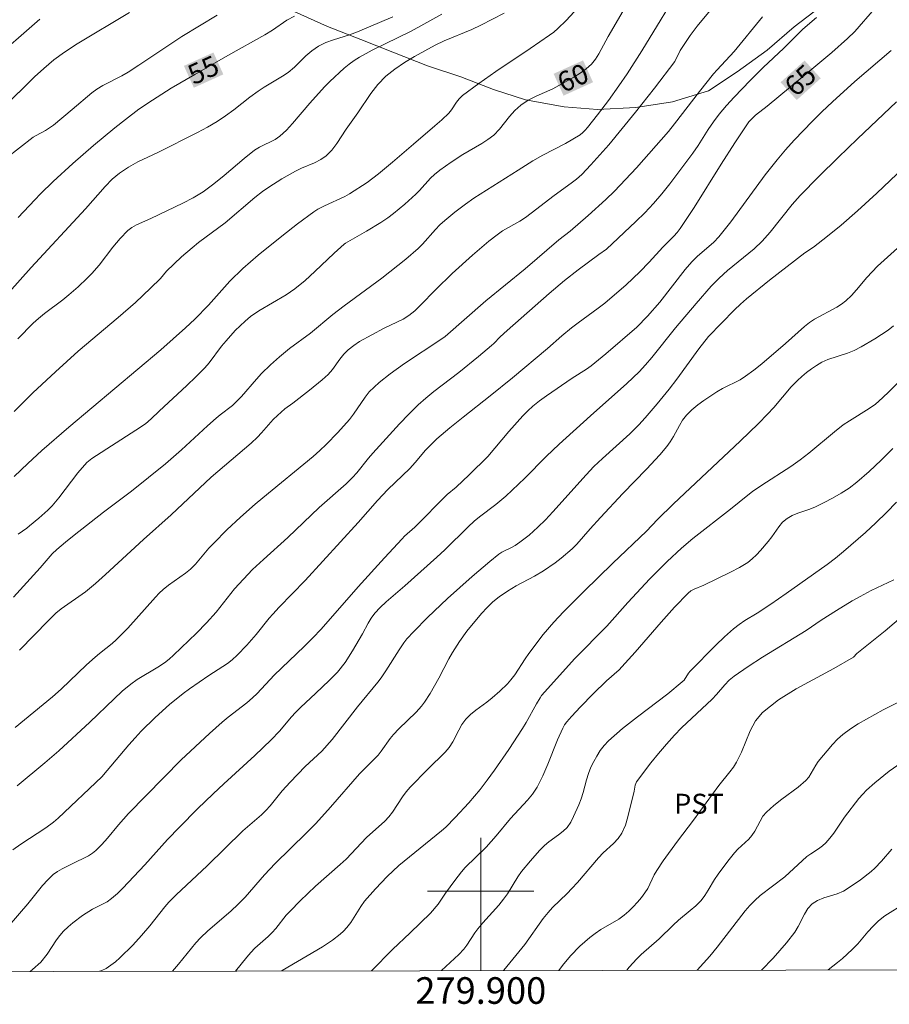
# Model space of a CAD drawing. Units: metres. Extents: x 279755 to 280270, y 1661589 to 1662153.
# Drawn here: x 279865 to 279931, y 1661591 to 1661666 of the extents above; entities that cross this region are included whole.
import ezdxf
from ezdxf.enums import TextEntityAlignment as Align

# ---------------------------------------------------------------- set-up
doc = ezdxf.new("R2010")
doc.units = ezdxf.units.M
doc.header["$MEASUREMENT"] = 0
for name, color, linetype, lineweight, true_color in [('Curvas_Intermediarias', 7, 'Continuous', 9, 0x783c14), ('Curvas_Mestras', 7, 'Continuous', 20, 0x783c14), ('Topon_Cultura', 7, 'Continuous', 9, 0x00ff33), ('Topon_Curvas_Mestras', 7, 'Continuous', 9, 0x783c14), ('Vegetacao', 7, 'Orla8', 9, 0x00ff33)]:
    doc.layers.add(name, color=color, linetype=linetype, lineweight=lineweight, true_color=true_color)
doc.layers.add('Malha_Coordenadas', color=7, linetype='Continuous', lineweight=15)
doc.layers.add('Topon_Curvas_Mestras_Masc', color=255, linetype='Continuous', lineweight=9)
doc.styles.add('Arial', font='arial.ttf', dxfattribs={"height": 1.5})
doc.styles.get("Standard").update_dxf_attribs({"font": 'arial.ttf'})
doc.linetypes.add('Orla8', pattern='A,6,-0.5,["V",Standard,S=1,R=0,X=-0.5,Y=-1],-0.5,6,-0.5,["V",Standard,S=1,R=0,X=-0.5,Y=-1],-0.5', length=14)

msp = doc.modelspace()

# ---------------------------------------------------------------- linework, layer by layer
at = {"layer": 'Curvas_Intermediarias', "flags": 128}
for points, elevation in [([(279864.857, 1661622.094), (279866.857, 1661624.305), (279867.778, 1661625.355), (279868.118, 1661625.676), (279868.768, 1661626.236), (279869.428, 1661626.766), (279871.639, 1661628.477), (279873.74, 1661630.067), (279876.291, 1661632.108), (279877.492, 1661633.159), (279879.442, 1661634.969), (279880.103, 1661635.559), (279880.403, 1661635.81), (279881.323, 1661636.51), (279881.603, 1661636.77), (279882.003, 1661637.18), (279883.124, 1661638.491), (279883.514, 1661638.911), (279884.184, 1661639.551), (279884.874, 1661640.171), (279885.615, 1661640.782), (279887.195, 1661641.952), (279888.876, 1661643.343), (279889.716, 1661643.983), (279892.568, 1661646.074), (279894.368, 1661647.494), (279895.279, 1661648.294), (279895.619, 1661648.635), (279896.589, 1661649.745), (279896.929, 1661650.085), (279897.299, 1661650.415), (279898.06, 1661651.046), (279898.84, 1661651.646), (279899.48, 1661652.086), (279902.802, 1661654.207), (279903.912, 1661654.887), (279904.672, 1661655.317), (279906.373, 1661656.208), (279906.923, 1661656.518), (279907.463, 1661656.858), (279907.663, 1661657.018), (279907.854, 1661657.198), (279908.024, 1661657.398), (279908.774, 1661658.348), (279909.594, 1661659.429), (279910.385, 1661660.539), (279911.005, 1661661.45), (279912.115, 1661663.17), (279915.307, 1661668.402)], 61), ([(279917.507, 1661666.492), (279916.267, 1661665.031), (279915.737, 1661664.311), (279914.996, 1661663.18), (279914.586, 1661662.37), (279913.076, 1661660.349), (279911.645, 1661658.549), (279909.624, 1661656.108), (279908.964, 1661655.347), (279908.284, 1661654.597), (279907.593, 1661653.877), (279907.203, 1661653.527), (279906.793, 1661653.206), (279905.513, 1661652.296), (279903.792, 1661650.956), (279903.352, 1661650.635), (279902.942, 1661650.365), (279901.641, 1661649.625), (279901.231, 1661649.345), (279900.601, 1661648.845), (279899.37, 1661647.804), (279897.85, 1661646.434), (279896.629, 1661645.233), (279895.449, 1661644.013), (279895.039, 1661643.623), (279894.598, 1661643.272), (279894.168, 1661643.002), (279893.698, 1661642.762), (279892.738, 1661642.322), (279890.887, 1661641.302), (279890.447, 1661641.012), (279890.037, 1661640.691), (279889.706, 1661640.351), (279889.406, 1661639.981), (279888.836, 1661639.201), (279888.516, 1661638.841), (279888.066, 1661638.431), (279887.115, 1661637.66), (279885.865, 1661636.68), (279885.265, 1661636.24), (279884.704, 1661635.76), (279884.394, 1661635.449), (279883.514, 1661634.439), (279883.204, 1661634.119), (279882.734, 1661633.679), (279879.722, 1661631.108), (279876.711, 1661628.287), (279874.63, 1661626.416), (279871.779, 1661623.785), (279871.029, 1661623.115), (279870.269, 1661622.504), (279868.448, 1661621.214), (279868.038, 1661620.884), (279867.478, 1661620.343), (279865.297, 1661618.113)], 62), ([(279866.847, 1661665.551), (279863.016, 1661662.24)], 52), ([(279873.58, 1661666.051), (279869.648, 1661663.691), (279868.688, 1661663.07), (279867.898, 1661662.48), (279867.137, 1661661.84), (279866.437, 1661661.21), (279864.066, 1661658.859)], 53), ([(279864.276, 1661655.077), (279866.347, 1661656.668), (279866.567, 1661656.808), (279867.268, 1661657.178), (279867.488, 1661657.318), (279867.858, 1661657.588), (279869.278, 1661658.749), (279870.739, 1661660.009), (279871.119, 1661660.289), (279871.579, 1661660.569), (279873.01, 1661661.29), (279873.47, 1661661.56), (279874.29, 1661662.08), (279877.512, 1661664.241), (279880.173, 1661665.861)], 54), ([(279864.536, 1661645.023), (279866.177, 1661646.874), (279870.279, 1661651.276), (279871.759, 1661652.966), (279872.28, 1661653.507), (279872.84, 1661653.977), (279873.51, 1661654.427), (279874.22, 1661654.817), (279875.701, 1661655.527), (279878.702, 1661657.028), (279879.442, 1661657.428), (279880.173, 1661657.848), (279880.803, 1661658.278), (279881.423, 1661658.739), (279882.634, 1661659.689), (279883.254, 1661660.139), (279883.704, 1661660.429), (279885.085, 1661661.25), (279885.525, 1661661.55), (279885.985, 1661661.94), (279886.855, 1661662.78), (279887.305, 1661663.17), (279887.786, 1661663.51), (279888.336, 1661663.781), (279888.926, 1661664.001), (279890.137, 1661664.381), (279890.727, 1661664.591), (279893.378, 1661665.711)], 56), ([(279901.761, 1661665.991), (279900, 1661665.101), (279899.32, 1661664.781), (279897.239, 1661663.911), (279896.569, 1661663.581), (279895.018, 1661662.74), (279894.258, 1661662.29), (279893.528, 1661661.8), (279892.868, 1661661.25), (279892.267, 1661660.629), (279891.737, 1661659.949), (279890.757, 1661658.499), (279889.886, 1661657.268), (279889.186, 1661656.208), (279888.806, 1661655.707), (279888.376, 1661655.277), (279887.966, 1661654.987), (279887.506, 1661654.757), (279886.525, 1661654.357), (279886.055, 1661654.127), (279885.045, 1661653.547), (279884.054, 1661652.926), (279883.584, 1661652.586), (279883.004, 1661652.136), (279880.773, 1661650.245), (279878.782, 1661648.755), (279878.292, 1661648.365), (279877.502, 1661647.674), (279876.361, 1661646.594), (279875.901, 1661646.044), (279875.171, 1661645.313), (279874.04, 1661644.243), (279872.73, 1661643.112), (279869.729, 1661640.591), (279868.008, 1661639.031), (279866.317, 1661637.45), (279865.487, 1661636.64), (279864.907, 1661636.04)], 58), ([(279907.033, 1661666.092), (279906.423, 1661665.451), (279905.793, 1661664.841), (279905.483, 1661664.581), (279905.162, 1661664.341), (279903.712, 1661663.34), (279901.131, 1661661.61), (279899.86, 1661660.719), (279898.62, 1661659.799), (279898.38, 1661659.569), (279898.18, 1661659.299), (279897.81, 1661658.729), (279897.59, 1661658.479), (279897.079, 1661657.988), (279896.549, 1661657.518), (279894.928, 1661656.148), (279893.368, 1661654.787), (279892.307, 1661653.907), (279891.467, 1661653.276), (279890.137, 1661652.426), (279889.766, 1661652.226), (279888.236, 1661651.526), (279887.746, 1661651.256), (279887.435, 1661651.056), (279886.225, 1661650.155), (279885.035, 1661649.235), (279883.264, 1661647.794), (279882.113, 1661646.804), (279881.133, 1661645.854), (279879.512, 1661644.043), (279878.492, 1661643.002), (279877.792, 1661642.332), (279876.871, 1661641.502), (279875.931, 1661640.691), (279869.008, 1661634.869), (279866.987, 1661633.118), (279865.937, 1661632.148), (279864.917, 1661631.158)], 59), ([(279864.987, 1661612.29), (279867.798, 1661614.591), (279868.448, 1661615.181), (279870.359, 1661617.002), (279871.009, 1661617.592), (279871.319, 1661617.852), (279872.28, 1661618.603), (279872.58, 1661618.873), (279873.45, 1661619.773), (279875.531, 1661622.104), (279875.821, 1661622.394), (279876.121, 1661622.674), (279876.521, 1661622.994), (279877.782, 1661623.885), (279878.172, 1661624.205), (279878.542, 1661624.575), (279879.552, 1661625.766), (279879.913, 1661626.146), (279880.903, 1661627.146), (279881.923, 1661628.107), (279883.024, 1661629.077), (279883.604, 1661629.567), (279887.405, 1661632.678), (279887.896, 1661633.108), (279888.366, 1661633.559), (279889.256, 1661634.479), (279890.117, 1661635.449), (279890.427, 1661635.85), (279891.297, 1661637.13), (279891.617, 1661637.52), (279891.987, 1661637.89), (279892.367, 1661638.231), (279893.188, 1661638.881), (279894.268, 1661639.661), (279896.989, 1661641.462), (279897.329, 1661641.702), (279900.391, 1661644.373), (279903.332, 1661646.774), (279905.873, 1661648.965), (279906.733, 1661649.615), (279908.084, 1661650.785), (279909.414, 1661651.986), (279910.044, 1661652.606), (279910.885, 1661653.487), (279911.705, 1661654.377), (279914.116, 1661657.108), (279914.576, 1661657.678), (279916.437, 1661660.099), (279917.497, 1661661.44), (279917.767, 1661661.75), (279919.058, 1661663.11), (279921.199, 1661665.711)], 63), ([(279925.24, 1661665.671), (279924.23, 1661664.791), (279922.799, 1661663.37), (279921.239, 1661661.92), (279920.248, 1661660.929), (279919.058, 1661659.689), (279918.488, 1661659.059), (279917.928, 1661658.408), (279917.507, 1661657.838), (279917.107, 1661657.258), (279916.337, 1661656.058), (279915.937, 1661655.477), (279914.216, 1661653.166), (279913.616, 1661652.416), (279912.996, 1661651.686), (279912.345, 1661650.996), (279911.665, 1661650.325), (279909.444, 1661648.254), (279908.884, 1661647.864), (279907.323, 1661646.694), (279906.293, 1661645.894), (279905.152, 1661644.933), (279901.991, 1661642.152), (279901.461, 1661641.662), (279900.981, 1661641.152), (279900.811, 1661641.002), (279899.83, 1661640.181), (279898.34, 1661638.991), (279896.479, 1661637.55), (279895.869, 1661637.06), (279895.289, 1661636.54), (279894.578, 1661635.84), (279893.888, 1661635.129), (279891.877, 1661632.908), (279891.567, 1661632.548), (279890.667, 1661631.438), (279890.347, 1661631.088), (279889.866, 1661630.618), (279887.846, 1661628.837), (279885.485, 1661626.576), (279883.654, 1661624.935), (279882.844, 1661624.165), (279882.143, 1661623.455), (279881.473, 1661622.714), (279880.093, 1661620.974), (279879.372, 1661620.153), (279878.632, 1661619.393), (279876.901, 1661617.732), (279876.571, 1661617.442), (279876.221, 1661617.162), (279875.721, 1661616.832), (279874.15, 1661615.902), (279873.67, 1661615.552), (279873.03, 1661615.021), (279872.42, 1661614.451), (279870.609, 1661612.7), (279868.268, 1661610.55), (279867.218, 1661609.649), (279865.137, 1661607.919)], 64), ([(279865.177, 1661641.512), (279866.337, 1661642.682), (279866.737, 1661643.052), (279867.177, 1661643.423), (279868.558, 1661644.453), (279869.008, 1661644.813), (279869.718, 1661645.423), (279870.409, 1661646.074), (279870.739, 1661646.424), (279871.289, 1661647.064), (279872.34, 1661648.405), (279872.88, 1661649.055), (279873.46, 1661649.655), (279873.76, 1661649.895), (279874.1, 1661650.085), (279875.191, 1661650.565), (279877.592, 1661651.716), (279878.372, 1661652.126), (279879.132, 1661652.576), (279879.933, 1661653.156), (279880.693, 1661653.787), (279882.193, 1661655.077), (279882.974, 1661655.687), (279883.354, 1661655.917), (279884.544, 1661656.498), (279884.894, 1661656.748), (279885.385, 1661657.208), (279885.835, 1661657.698), (279887.145, 1661659.239), (279888.256, 1661660.459), (279888.636, 1661660.849), (279889.736, 1661661.86), (279890.107, 1661662.16), (279890.487, 1661662.44), (279890.877, 1661662.69), (279891.827, 1661663.21), (279894.758, 1661664.651), (279895.719, 1661665.161), (279897.079, 1661665.921)], 57), ([(279930.853, 1661663.2), (279928.132, 1661660.849), (279926.461, 1661659.339), (279925.641, 1661658.569), (279924.94, 1661657.878), (279923.58, 1661656.458), (279922.92, 1661655.727), (279922.289, 1661654.977), (279921.389, 1661653.837), (279918.798, 1661650.315), (279917.898, 1661649.185), (279917.517, 1661648.785), (279916.267, 1661647.694), (279915.877, 1661647.304), (279915.367, 1661646.724), (279913.456, 1661644.283), (279912.535, 1661643.222), (279911.735, 1661642.382), (279909.404, 1661640.381), (279908.294, 1661639.481), (279907.944, 1661639.231), (279906.873, 1661638.551), (279904.932, 1661637.23), (279904.412, 1661636.85), (279903.912, 1661636.45), (279903.532, 1661636.1), (279903.162, 1661635.72), (279902.121, 1661634.549), (279900.541, 1661632.668), (279899.12, 1661631.278), (279898.14, 1661630.367), (279897.479, 1661629.817), (279895.039, 1661627.356), (279894.268, 1661626.666), (279894.088, 1661626.486), (279892.748, 1661625.045), (279890.767, 1661622.864), (279887.986, 1661619.693), (279887.365, 1661619.023), (279886.715, 1661618.373), (279884.464, 1661616.232), (279883.184, 1661614.851), (279882.844, 1661614.521), (279882.394, 1661614.141), (279881.003, 1661613.061), (279880.553, 1661612.69), (279879.592, 1661611.84), (279877.462, 1661609.869), (279873.5, 1661605.818), (279872.75, 1661604.977), (279871.929, 1661603.977), (279871.499, 1661603.497), (279871.049, 1661603.047), (279870.789, 1661602.837), (279870.499, 1661602.656), (279869.228, 1661602.006), (279868.508, 1661601.656), (279868.158, 1661601.466), (279867.838, 1661601.236), (279867.428, 1661600.836), (279867.037, 1661600.406), (279865.927, 1661599.035), (279864.526, 1661597.414)], 66), ([(279931.253, 1661659.339), (279928.322, 1661656.548), (279926.871, 1661655.147), (279925.431, 1661653.727), (279924.01, 1661652.286), (279923.42, 1661651.626), (279921.769, 1661649.525), (279921.169, 1661648.865), (279920.549, 1661648.284), (279918.558, 1661646.664), (279917.928, 1661646.084), (279917.337, 1661645.473), (279916.207, 1661644.183), (279914.646, 1661642.332), (279912.856, 1661640.121), (279912.395, 1661639.571), (279911.915, 1661639.031), (279910.995, 1661638.15), (279908.254, 1661635.72), (279905.903, 1661633.589), (279904.922, 1661632.658), (279903.312, 1661631.038), (279901.891, 1661629.697), (279901.131, 1661629.057), (279899.9, 1661628.127), (279899.51, 1661627.806), (279899.05, 1661627.386), (279897.289, 1661625.656), (279896.699, 1661625.105), (279894.288, 1661622.954), (279892.888, 1661621.744), (279892.437, 1661621.324), (279892.027, 1661620.884), (279891.757, 1661620.524), (279891.527, 1661620.133), (279891.107, 1661619.323), (279890.347, 1661618.053), (279889.796, 1661617.192), (279889.216, 1661616.452), (279888.606, 1661615.832), (279887.596, 1661614.871), (279886.435, 1661613.801), (279886.065, 1661613.431), (279885.755, 1661613.091), (279884.854, 1661612.02), (279884.244, 1661611.37), (279883.014, 1661610.179), (279880.673, 1661608.069), (279879.873, 1661607.318), (279878.702, 1661606.168), (279877.342, 1661604.797), (279876.451, 1661603.867), (279874.73, 1661601.966), (279873.09, 1661600.215), (279872.67, 1661599.805), (279872.239, 1661599.435), (279871.899, 1661599.195), (279870.789, 1661598.635), (279870.059, 1661598.155), (279869.308, 1661597.604), (279868.958, 1661597.304), (279868.628, 1661596.984), (279868.348, 1661596.664), (279868.098, 1661596.324), (279867.378, 1661595.254), (279866.907, 1661594.653), (279866.287, 1661594.103), (279866.11, 1661593.956)], 67), ([(279931.783, 1661654.377), (279929.782, 1661652.466), (279928.342, 1661651.146), (279927.111, 1661650.065), (279926.081, 1661649.225), (279925.03, 1661648.395), (279924.37, 1661647.984), (279921.719, 1661645.934), (279919.988, 1661644.523), (279919.528, 1661644.113), (279919.078, 1661643.683), (279917.127, 1661641.702), (279916.407, 1661640.772), (279914.736, 1661638.491), (279914.166, 1661637.74), (279913.276, 1661636.64), (279912.355, 1661635.569), (279911.885, 1661635.049), (279911.205, 1661634.379), (279909.154, 1661632.518), (279908.514, 1661631.908), (279907.914, 1661631.278), (279905.413, 1661628.507), (279904.862, 1661627.916), (279904.292, 1661627.346), (279903.642, 1661626.766), (279902.942, 1661626.236), (279902.581, 1661625.986), (279902.351, 1661625.846), (279901.591, 1661625.475), (279901.361, 1661625.325), (279900.671, 1661624.785), (279899.34, 1661623.635), (279897.509, 1661621.994), (279895.989, 1661620.554), (279894.958, 1661619.523), (279894.448, 1661618.953), (279894.218, 1661618.653), (279893.858, 1661618.143), (279892.858, 1661616.552), (279892.508, 1661616.032), (279892.257, 1661615.702), (279890.717, 1661613.841), (279888.816, 1661611.4), (279888.036, 1661610.51), (279886.785, 1661609.349), (279885.655, 1661608.189), (279885.065, 1661607.528), (279884.164, 1661606.398), (279883.844, 1661606.048), (279883.514, 1661605.728), (279882.113, 1661604.527), (279879.412, 1661601.896), (279877.101, 1661599.725), (279876.551, 1661599.155), (279876.251, 1661598.815), (279875.121, 1661597.384), (279874.49, 1661596.644), (279873.83, 1661595.924), (279872.86, 1661594.973), (279872.53, 1661594.683), (279872.189, 1661594.413), (279871.829, 1661594.173), (279871.489, 1661594.013), (279871.336, 1661593.966)], 68), ([(279876.804, 1661593.976), (279877.261, 1661594.493), (279878.572, 1661596.094), (279878.922, 1661596.474), (279879.472, 1661596.994), (279881.213, 1661598.485), (279881.763, 1661599.015), (279882.273, 1661599.545), (279883.734, 1661601.216), (279884.534, 1661602.076), (279886.875, 1661604.347), (279887.596, 1661605.067), (279888.706, 1661606.298), (279890.867, 1661608.809), (279892.007, 1661609.929), (279892.277, 1661610.219), (279892.518, 1661610.52), (279893.188, 1661611.46), (279893.428, 1661611.76), (279893.848, 1661612.19), (279895.139, 1661613.451), (279895.539, 1661613.891), (279895.769, 1661614.201), (279896.189, 1661614.851), (279896.849, 1661616.002), (279897.6, 1661617.452), (279897.87, 1661617.932), (279898.39, 1661618.753), (279898.95, 1661619.543), (279900.05, 1661620.854), (279900.471, 1661621.304), (279900.911, 1661621.734), (279901.371, 1661622.114), (279902.001, 1661622.544), (279902.672, 1661622.934), (279904.042, 1661623.665), (279904.712, 1661624.065), (279905.603, 1661624.685), (279906.043, 1661625.015), (279906.873, 1661625.726), (279907.233, 1661626.086), (279908.234, 1661627.236), (279908.994, 1661628.076), (279910.695, 1661629.877), (279912.465, 1661631.708), (279913.456, 1661632.788), (279913.986, 1661633.429), (279914.236, 1661633.759), (279914.486, 1661634.169), (279914.936, 1661635.009), (279915.176, 1661635.409), (279915.467, 1661635.78), (279915.877, 1661636.17), (279916.317, 1661636.54), (279916.787, 1661636.88), (279917.757, 1661637.52), (279918.178, 1661637.77), (279919.498, 1661638.441), (279919.908, 1661638.701), (279920.529, 1661639.161), (279921.129, 1661639.641), (279922.91, 1661641.152), (279924.35, 1661642.432), (279924.72, 1661642.742), (279925.09, 1661642.982), (279926.771, 1661643.893), (279927.121, 1661644.113), (279927.451, 1661644.363), (279927.871, 1661644.763), (279928.262, 1661645.203), (279929.022, 1661646.124), (279929.422, 1661646.564), (279929.842, 1661646.974), (279931.583, 1661648.565)], 69), ([(279932.203, 1661639.051), (279930.723, 1661637.55), (279930.212, 1661637.07), (279929.682, 1661636.61), (279929.212, 1661636.27), (279927.721, 1661635.359), (279927.241, 1661635.039), (279926.591, 1661634.529), (279924.67, 1661632.928), (279924.01, 1661632.418), (279923.31, 1661631.918), (279921.139, 1661630.507), (279920.429, 1661630.027), (279920.088, 1661629.767), (279918.778, 1661628.697), (279915.957, 1661626.496), (279915.086, 1661625.776), (279914.006, 1661624.765), (279912.725, 1661623.465), (279911.065, 1661621.694), (279909.484, 1661619.913), (279907.073, 1661617.472), (279904.572, 1661614.691), (279904.462, 1661614.531), (279904.192, 1661614.071), (279903.422, 1661612.66), (279903.142, 1661612.21), (279902.111, 1661610.64), (279901.041, 1661609.089), (279900.491, 1661608.329), (279899.95, 1661607.628), (279899.09, 1661606.628), (279898.08, 1661605.518), (279897.379, 1661604.807), (279897.049, 1661604.517), (279893.848, 1661601.926), (279892.958, 1661601.096), (279892.087, 1661600.175), (279891.267, 1661599.225), (279890.977, 1661598.845), (279890.217, 1661597.624), (279889.926, 1661597.254), (279889.676, 1661596.984), (279889.416, 1661596.744), (279888.846, 1661596.294), (279888.106, 1661595.794), (279885.055, 1661594.023), (279885.011, 1661593.99)], 71), ([(279891.786, 1661594.003), (279893.358, 1661595.604), (279894.698, 1661596.844), (279896.229, 1661598.345), (279896.789, 1661599.005), (279897.359, 1661599.835), (279898.05, 1661600.786), (279898.56, 1661601.446), (279898.83, 1661601.766), (279900.411, 1661603.297), (279901.151, 1661604.147), (279902.231, 1661605.448), (279903.502, 1661606.818), (279903.892, 1661607.288), (279904.232, 1661607.798), (279904.672, 1661608.659), (279905.052, 1661609.549), (279905.773, 1661611.37), (279906.173, 1661612.25), (279906.303, 1661612.49), (279906.473, 1661612.71), (279906.833, 1661613.131), (279907.493, 1661613.841), (279908.464, 1661614.821), (279909.444, 1661615.792), (279910.395, 1661616.622), (279910.615, 1661616.852), (279911.615, 1661617.952), (279913.576, 1661620.223), (279914.576, 1661621.334), (279915.597, 1661622.404), (279915.807, 1661622.564), (279916.037, 1661622.684), (279916.767, 1661622.994), (279918.788, 1661623.965), (279919.448, 1661624.315), (279920.078, 1661624.705), (279920.419, 1661624.965), (279920.739, 1661625.275), (279921.029, 1661625.596), (279921.609, 1661626.266), (279921.889, 1661626.626), (279922.419, 1661627.376), (279922.699, 1661627.726), (279923.03, 1661628.016), (279923.42, 1661628.237), (279923.85, 1661628.407), (279924.75, 1661628.697), (279925.17, 1661628.877), (279925.821, 1661629.207), (279926.461, 1661629.547), (279927.091, 1661629.907), (279927.701, 1661630.297), (279928.282, 1661630.728), (279929.212, 1661631.538), (279930.102, 1661632.388), (279930.983, 1661633.269)], 72), ([(279897.056, 1661594.012), (279898.35, 1661595.234), (279898.73, 1661595.634), (279898.96, 1661595.924), (279899.56, 1661596.864), (279899.78, 1661597.164), (279900.161, 1661597.614), (279901.351, 1661598.925), (279901.721, 1661599.375), (279902.001, 1661599.785), (279902.792, 1661601.056), (279903.072, 1661601.466), (279903.732, 1661602.276), (279904.422, 1661603.057), (279904.792, 1661603.427), (279905.122, 1661603.707), (279905.853, 1661604.217), (279906.203, 1661604.487), (279906.493, 1661604.787), (279906.763, 1661605.177), (279906.983, 1661605.598), (279907.373, 1661606.488), (279907.543, 1661606.938), (279907.704, 1661607.408), (279907.954, 1661608.369), (279908.104, 1661608.839), (279908.284, 1661609.299), (279908.494, 1661609.729), (279908.724, 1661610.149), (279908.984, 1661610.56), (279909.274, 1661610.94), (279909.604, 1661611.28), (279910.665, 1661612.21), (279911.785, 1661613.091), (279914.056, 1661614.821), (279915.156, 1661615.722), (279915.297, 1661615.862), (279915.627, 1661616.372), (279915.757, 1661616.532), (279917.667, 1661618.483), (279918.328, 1661619.113), (279919.008, 1661619.723), (279919.428, 1661620.043), (279919.868, 1661620.333), (279920.779, 1661620.884), (279921.809, 1661621.564), (279922.97, 1661622.364), (279926.041, 1661624.545), (279926.671, 1661625.015), (279927.281, 1661625.515), (279928.922, 1661626.946), (279929.722, 1661627.686), (279930.503, 1661628.447), (279931.253, 1661629.237)], 73), ([(279931.073, 1661623.405), (279929.362, 1661622.594), (279928.522, 1661622.154), (279927.931, 1661621.814), (279926.751, 1661621.094), (279925.591, 1661620.353), (279924.48, 1661619.593), (279921.189, 1661617.572), (279920.098, 1661616.882), (279919.048, 1661616.152), (279918.688, 1661615.842), (279918.358, 1661615.502), (279917.727, 1661614.781), (279917.397, 1661614.431), (279915.106, 1661612.28), (279914.566, 1661611.71), (279913.956, 1661611.04), (279913.366, 1661610.349), (279912.796, 1661609.639), (279911.705, 1661608.209), (279911.605, 1661607.949), (279911.525, 1661607.518), (279911.065, 1661605.568), (279910.875, 1661604.947), (279910.615, 1661604.357), (279910.335, 1661603.947), (279909.984, 1661603.577), (279909.214, 1661602.867), (279908.854, 1661602.506), (279907.263, 1661600.636), (279906.853, 1661600.185), (279906.503, 1661599.815), (279905.403, 1661598.765), (279905.062, 1661598.395), (279904.702, 1661597.925), (279903.322, 1661595.974), (279901.741, 1661594.053), (279901.718, 1661594.021)], 74), ([(279910.992, 1661594.038), (279911.165, 1661594.263), (279911.745, 1661594.913), (279912.065, 1661595.224), (279913.426, 1661596.394), (279914.456, 1661597.434), (279914.876, 1661597.805), (279915.757, 1661598.525), (279916.177, 1661598.895), (279916.567, 1661599.295), (279916.847, 1661599.665), (279917.107, 1661600.065), (279917.587, 1661600.876), (279917.848, 1661601.276), (279918.568, 1661602.246), (279919.088, 1661602.867), (279919.338, 1661603.137), (279920.148, 1661603.887), (279920.389, 1661604.167), (279920.619, 1661604.507), (279921.009, 1661605.257), (279921.219, 1661605.618), (279921.479, 1661605.938), (279922.039, 1661606.438), (279922.639, 1661606.908), (279923.88, 1661607.818), (279924.45, 1661608.319), (279924.66, 1661608.569), (279924.85, 1661608.859), (279925.19, 1661609.469), (279925.38, 1661609.749), (279926.441, 1661611.02), (279926.821, 1661611.42), (279927.231, 1661611.77), (279927.801, 1661612.19), (279928.392, 1661612.57), (279929.012, 1661612.931), (279930.252, 1661613.631), (279932.223, 1661614.611)], 76), ([(279931.613, 1661609.639), (279930.703, 1661608.999), (279929.622, 1661608.139), (279929.012, 1661607.588), (279928.722, 1661607.288), (279928.432, 1661606.958), (279927.361, 1661605.558), (279926.541, 1661604.357), (279926.251, 1661603.977), (279925.941, 1661603.617), (279925.691, 1661603.387), (279925.4, 1661603.177), (279924.81, 1661602.797), (279924.53, 1661602.596), (279922.859, 1661601.066), (279921.019, 1661599.675), (279920.599, 1661599.295), (279920.228, 1661598.915), (279919.888, 1661598.505), (279917.787, 1661595.774), (279917.227, 1661595.103), (279916.276, 1661594.047)], 77), ([(279921.103, 1661594.056), (279921.979, 1661594.963), (279922.99, 1661596.104), (279923.62, 1661596.904), (279923.88, 1661597.334), (279924.34, 1661598.265), (279924.59, 1661598.685), (279924.92, 1661599.035), (279925.32, 1661599.295), (279925.801, 1661599.485), (279926.801, 1661599.785), (279927.271, 1661599.995), (279927.711, 1661600.256), (279928.552, 1661600.836), (279929.352, 1661601.466), (279929.622, 1661601.716), (279930.142, 1661602.246), (279930.923, 1661603.137)], 78), ([(279931.913, 1661599.095), (279930.392, 1661598.125), (279929.922, 1661597.755), (279929.502, 1661597.354), (279929.112, 1661596.924), (279928.352, 1661596.034), (279927.941, 1661595.604), (279927.211, 1661594.933), (279926.831, 1661594.613), (279926.13, 1661594.065)], 79)]:
    msp.add_lwpolyline(points, dxfattribs=dict(at, elevation=elevation))
at = {"layer": 'Curvas_Mestras', "flags": 128}
for points, elevation in [([(279864.817, 1661603.087), (279865.417, 1661603.517), (279867.278, 1661604.757), (279867.878, 1661605.187), (279868.228, 1661605.468), (279871.489, 1661608.579), (279871.909, 1661609.049), (279873.54, 1661610.98), (279874, 1661611.51), (279874.47, 1661612.02), (279875.511, 1661613.041), (279876.591, 1661614.021), (279877.612, 1661614.861), (279878.082, 1661615.211), (279879.542, 1661616.212), (279880.963, 1661617.112), (279881.293, 1661617.372), (279881.673, 1661617.722), (279882.404, 1661618.493), (279883.104, 1661619.293), (279884.094, 1661620.524), (279884.354, 1661620.824), (279884.834, 1661621.334), (279886.795, 1661623.335), (279890.787, 1661627.706), (279892.237, 1661629.357), (279893.018, 1661630.177), (279894.658, 1661631.778), (279895.069, 1661632.218), (279895.849, 1661633.138), (279896.259, 1661633.579), (279896.689, 1661633.989), (279897.67, 1661634.829), (279898.67, 1661635.629), (279900.711, 1661637.22), (279902.381, 1661638.571), (279905.012, 1661640.792), (279906.093, 1661641.732), (279906.823, 1661642.342), (279907.323, 1661642.722), (279908.834, 1661643.813), (279909.324, 1661644.203), (279910.925, 1661645.583), (279911.955, 1661646.544), (279912.665, 1661647.274), (279913.686, 1661648.415), (279914.506, 1661649.225), (279914.766, 1661649.505), (279914.996, 1661649.805), (279916.047, 1661651.396), (279918.068, 1661654.637), (279919.098, 1661656.248), (279920.168, 1661657.818), (279920.399, 1661658.088), (279920.659, 1661658.338), (279921.529, 1661659.009), (279925.2, 1661662.03), (279926.401, 1661663.05), (279927.591, 1661664.101), (279928.122, 1661664.631), (279929.602, 1661666.332)], 65), ([(279865.207, 1661650.635), (279866.457, 1661651.976), (279866.887, 1661652.416), (279867.838, 1661653.346), (279869.308, 1661654.697), (279870.879, 1661656.048), (279872.47, 1661657.368), (279873.27, 1661658.008), (279874.28, 1661658.769), (279875.311, 1661659.469), (279876.721, 1661660.349), (279878.492, 1661661.4), (279880.983, 1661662.82), (279883.764, 1661664.381), (279884.324, 1661664.731), (279885.425, 1661665.461), (279885.985, 1661665.771)], 55), ([(279865.217, 1661626.836), (279865.867, 1661627.286), (279866.067, 1661627.446), (279866.767, 1661628.026), (279867.448, 1661628.627), (279867.758, 1661628.957), (279868.268, 1661629.557), (279869.708, 1661631.448), (279870.379, 1661632.218), (279870.749, 1661632.508), (279874.06, 1661634.639), (279874.78, 1661635.129), (279875.211, 1661635.489), (279875.821, 1661636.08), (279877.902, 1661638.01), (279878.582, 1661638.661), (279879.242, 1661639.341), (279879.582, 1661639.721), (279880.513, 1661640.962), (279880.843, 1661641.362), (279881.533, 1661642.132), (279881.893, 1661642.502), (279882.273, 1661642.852), (279882.674, 1661643.182), (279883.314, 1661643.623), (279885.365, 1661644.813), (279886.005, 1661645.263), (279886.785, 1661645.904), (279887.526, 1661646.574), (279888.986, 1661647.964), (279889.726, 1661648.635), (279889.836, 1661648.715), (279891.407, 1661649.615), (279892.487, 1661650.255), (279893.008, 1661650.605), (279893.448, 1661650.936), (279894.298, 1661651.646), (279895.109, 1661652.396), (279895.399, 1661652.676), (279896.219, 1661653.587), (279896.519, 1661653.857), (279896.929, 1661654.187), (279897.78, 1661654.787), (279898.65, 1661655.367), (279899.12, 1661655.657), (279900.07, 1661656.208), (279900.541, 1661656.508), (279900.971, 1661656.838), (279901.401, 1661657.268), (279902.171, 1661658.218), (279902.571, 1661658.679), (279903.012, 1661659.079), (279903.572, 1661659.449), (279904.172, 1661659.759), (279905.413, 1661660.319), (279906.993, 1661661.19), (279907.473, 1661661.49), (279907.914, 1661661.81), (279908.324, 1661662.17), (279908.624, 1661662.53), (279908.884, 1661662.95), (279909.574, 1661664.251), (279910.715, 1661666.162)], 60), ([(279881.545, 1661593.984), (279882.394, 1661595.033), (279882.704, 1661595.384), (279883.014, 1661595.694), (279884.004, 1661596.574), (279884.314, 1661596.884), (279884.594, 1661597.194), (279885.375, 1661598.175), (279885.655, 1661598.485), (279886.405, 1661599.255), (279887.566, 1661600.376), (279889.416, 1661601.986), (279889.876, 1661602.406), (279891.417, 1661604.017), (279892.778, 1661605.247), (279893.088, 1661605.588), (279893.368, 1661605.938), (279894.118, 1661607.078), (279894.388, 1661607.448), (279894.698, 1661607.798), (279896.029, 1661609.159), (279897.329, 1661610.45), (279897.62, 1661610.8), (279897.89, 1661611.21), (279898.34, 1661612.1), (279898.58, 1661612.53), (279898.87, 1661612.921), (279899.22, 1661613.271), (279899.62, 1661613.591), (279900.451, 1661614.201), (279900.851, 1661614.521), (279901.441, 1661615.031), (279902.011, 1661615.582), (279902.261, 1661615.872), (279902.551, 1661616.252), (279903.332, 1661617.462), (279903.612, 1661617.862), (279904.702, 1661619.293), (279905.493, 1661620.203), (279906.233, 1661620.984), (279907.754, 1661622.524), (279909.924, 1661624.645), (279912.455, 1661627.046), (279913.286, 1661627.926), (279914.486, 1661629.107), (279919.508, 1661633.829), (279920.889, 1661635.159), (279921.569, 1661635.84), (279922.029, 1661636.34), (279923.34, 1661637.9), (279923.81, 1661638.391), (279924.14, 1661638.691), (279924.5, 1661638.991), (279924.87, 1661639.271), (279925.25, 1661639.521), (279925.641, 1661639.751), (279926.111, 1661639.961), (279927.591, 1661640.441), (279928.072, 1661640.641), (279928.602, 1661640.912), (279929.642, 1661641.512), (279930.142, 1661641.832), (279930.633, 1661642.172), (279931.033, 1661642.482)], 70), ([(279932.263, 1661621.134), (279930.412, 1661619.573), (279928.292, 1661617.862), (279928.022, 1661617.572), (279926.561, 1661616.722), (279923.73, 1661615.191), (279922.389, 1661614.361), (279921.179, 1661613.411), (279920.659, 1661612.79), (279920.268, 1661612.05), (279919.618, 1661610.44), (279919.238, 1661609.679), (279918.998, 1661609.309), (279918.738, 1661608.959), (279917.908, 1661607.929), (279916.007, 1661605.328), (279914.806, 1661603.747), (279913.726, 1661602.276), (279913.236, 1661601.546), (279913.046, 1661601.216), (279912.555, 1661600.195), (279912.345, 1661599.875), (279912.075, 1661599.515), (279911.775, 1661599.155), (279911.465, 1661598.815), (279911.135, 1661598.495), (279910.785, 1661598.195), (279910.375, 1661597.895), (279909.024, 1661597.104), (279908.594, 1661596.814), (279908.204, 1661596.504), (279907.443, 1661595.844), (279906.743, 1661595.133), (279906.143, 1661594.403), (279905.878, 1661594.028)], 75)]:
    msp.add_lwpolyline(points, dxfattribs=dict(at, elevation=elevation))
at = {"layer": 'Malha_Coordenadas', "flags": 128}
msp.add_lwpolyline([(279770.542, 1662148.059), (280252.197, 1662148.935), (280253.194, 1661594.661), (279771.563, 1661593.784), (279770.542, 1662148.059)], close=True, dxfattribs=at)
for points in [[(279900, 1661604), (279900, 1661596)], [(279904, 1661600), (279896, 1661600)], [(279900, 1661594.018), (279900, 1661598.018)]]:
    msp.add_lwpolyline(points, dxfattribs=at)
at = {"layer": 'Topon_Curvas_Mestras_Masc'}
for points in [[(279878.423, 1661660.392, 55), (279880.64, 1661661.399, 55), (279877.676, 1661662.036, 55), (279879.893, 1661663.043, 55)], [(279906.225, 1661659.798, 60), (279908.442, 1661660.805, 60), (279905.478, 1661661.442, 60), (279907.695, 1661662.45, 60)], [(279923.761, 1661659.465, 65), (279925.566, 1661661.1, 65), (279922.549, 1661660.804, 65), (279924.354, 1661662.438, 65)]]:
    msp.add_solid(points, dxfattribs=at)
at = {"layer": 'Vegetacao', "flags": 128}
msp.add_lwpolyline([(279982.346, 1661594.168), (279982.346, 1661594.168), (279982.513, 1661594.743), (279983.383, 1661597.564), (279984.154, 1661600.225), (279985.434, 1661602.837), (279986.555, 1661605.137), (279987.985, 1661607.548), (279989.776, 1661609.439), (279991.877, 1661610.359), (279994.488, 1661610.47), (279997.149, 1661610.059), (279999.61, 1661609.389), (280002.371, 1661608.779), (280005.242, 1661608.519), (280007.853, 1661608.519), (280010.664, 1661609.039), (280013.125, 1661610.009), (280015.116, 1661611.6), (280017.367, 1661613.391), (280019.468, 1661615.281), (280021.058, 1661617.592), (280022.179, 1661619.993), (280022.489, 1661622.654), (280021.819, 1661624.495), (280020.228, 1661626.396), (280018.237, 1661628.337), (280016.286, 1661630.537), (280014.546, 1661632.478), (280012.655, 1661634.319), (280010.554, 1661636.06), (280008.663, 1661637.7), (280006.763, 1661639.801), (280005.022, 1661641.742), (280003.741, 1661643.893), (280003.391, 1661646.304), (280003.641, 1661649.065), (280004.202, 1661651.676), (280004.972, 1661654.537), (280005.992, 1661657.098), (280007.073, 1661659.659), (280008.293, 1661662.02), (280009.784, 1661664.371), (280011.364, 1661666.422), (280012.845, 1661668.923), (280013.875, 1661671.434), (280015.046, 1661673.685), (280016.376, 1661675.995), (280017.557, 1661678.246), (280018.577, 1661680.757), (280019.398, 1661683.308), (280020.118, 1661685.869), (280020.928, 1661688.48), (280021.849, 1661691.141), (280022.419, 1661693.702), (280022.469, 1661696.263), (280022.569, 1661698.874), (280022.669, 1661701.435), (280022.919, 1661703.946), (280023.229, 1661706.557), (280023.689, 1661709.319), (280024.149, 1661711.83), (280024.149, 1661714.541), (280023.479, 1661717.252), (280022.149, 1661719.863), (280021.438, 1661722.314), (280021.328, 1661725.135), (280022.199, 1661727.746), (280023.579, 1661729.897), (280025.58, 1661731.787), (280027.781, 1661733.278), (280029.822, 1661734.759), (280031.562, 1661736.759), (280032.943, 1661739.11), (280033.813, 1661741.461), (280033.863, 1661744.232), (280033.863, 1661746.943), (280033.863, 1661749.705), (280033.503, 1661752.216), (280032.383, 1661754.727), (280030.642, 1661756.617), (280028.381, 1661758.048), (280026.54, 1661758.198), (280023.929, 1661758.198), (280021.218, 1661758.148), (280018.407, 1661757.588), (280015.746, 1661756.917), (280013.085, 1661756.097), (280010.674, 1661755.227), (280008.223, 1661754.306), (280005.612, 1661753.336), (280002.841, 1661752.206), (280000.18, 1661751.135), (279997.369, 1661750.005), (279994.708, 1661749.184), (279992.147, 1661748.414), (279989.486, 1661747.544), (279986.825, 1661746.623), (279984.214, 1661745.543), (279981.653, 1661744.472), (279979.202, 1661743.602), (279976.791, 1661742.832), (279974.28, 1661742.062), (279971.569, 1661741.451), (279969.068, 1661740.221), (279966.757, 1661738.58), (279964.556, 1661737.1), (279962.355, 1661735.299), (279960.674, 1661733.208), (279960.054, 1661730.947), (279959.294, 1661728.336), (279958.674, 1661725.735), (279958.624, 1661723.064), (279958.674, 1661720.303), (279959.034, 1661717.332), (279959.604, 1661714.721), (279960.214, 1661712.22), (279961.195, 1661709.709), (279962.465, 1661707.458), (279963.496, 1661704.847), (279964.776, 1661702.336), (279966.717, 1661700.395), (279968.568, 1661698.504), (279970.608, 1661696.664), (279972.869, 1661695.173), (279975.01, 1661693.542), (279977.161, 1661691.802), (279979.472, 1661690.261), (279981.002, 1661688.27), (279980.852, 1661686.68), (279979.722, 1661685.039), (279977.681, 1661683.298), (279975.22, 1661681.718), (279972.869, 1661680.487), (279970.358, 1661679.967), (279967.797, 1661679.917), (279964.836, 1661680.327), (279962.275, 1661681.147), (279959.814, 1661682.528), (279957.713, 1661683.909), (279955.362, 1661685.289), (279953.111, 1661686.47), (279950.6, 1661687.39), (279947.889, 1661687.95), (279945.228, 1661688.15), (279942.567, 1661687.64), (279940.006, 1661686.209), (279938.166, 1661684.259), (279936.475, 1661682.008), (279935.094, 1661679.807), (279933.504, 1661677.756), (279932.123, 1661675.455), (279930.643, 1661672.894), (279929.162, 1661670.693), (279927.571, 1661668.442), (279925.571, 1661666.492), (279923.58, 1661664.961), (279921.529, 1661663.22), (279919.278, 1661661.58), (279917.127, 1661660.149), (279914.416, 1661659.329), (279911.655, 1661658.919), (279908.784, 1661658.759), (279906.283, 1661658.969), (279903.362, 1661659.479), (279900.951, 1661660.249), (279898.5, 1661661.22), (279895.989, 1661662.03), (279893.378, 1661663.06), (279890.977, 1661664.031), (279888.466, 1661665.001), (279885.955, 1661666.132), (279883.394, 1661667.152), (279880.993, 1661668.022), (279878.742, 1661669.143), (279876.331, 1661670.113), (279873.62, 1661670.883), (279871.109, 1661671.244), (279868.448, 1661671.194), (279865.787, 1661670.933), (279863.276, 1661670.373), (279860.715, 1661669.393), (279858.264, 1661668.833), (279855.703, 1661667.862), (279853.552, 1661666.322), (279851.561, 1661664.581), (279849.661, 1661662.79), (279847.46, 1661661.15), (279845.059, 1661659.669), (279842.348, 1661658.589), (279839.687, 1661658.328), (279836.976, 1661658.489), (279834.305, 1661658.739), (279831.393, 1661658.839), (279828.782, 1661658.949), (279826.071, 1661658.889), (279823.3, 1661658.689), (279820.749, 1661658.639), (279818.188, 1661658.278), (279815.627, 1661657.098), (279813.016, 1661655.817), (279810.965, 1661654.177), (279809.225, 1661651.976), (279808.054, 1661649.575), (279808.004, 1661647.314), (279808.004, 1661644.503), (279808.154, 1661641.942), (279808.464, 1661639.231), (279808.464, 1661636.62), (279808.214, 1661633.909), (279807.904, 1661631.198), (279807.034, 1661628.587), (279805.653, 1661626.276), (279804.123, 1661624.285), (279802.332, 1661622.444), (279800.131, 1661621.164), (279797.62, 1661620.494), (279794.909, 1661620.033), (279792.248, 1661619.163), (279789.687, 1661618.593), (279787.176, 1661617.722), (279782.884, 1661614.691), (279781.144, 1661612.65), (279779.453, 1661610.6), (279777.512, 1661608.859), (279775.251, 1661607.428), (279772.85, 1661606.148), (279771.542, 1661605.223)], dxfattribs=at)

# ---------------------------------------------------------------- texts
at = {"layer": 'Malha_Coordenadas', "style": 'Arial'}
msp.add_text('279.900', height=2, dxfattribs=at).set_placement((279900, 1661593.518), align=Align.TOP_CENTER)
at = {"layer": 'Topon_Cultura', "style": 'Arial'}
msp.add_text('PST', height=1.5, dxfattribs=at).set_placement((279914.538, 1661605.812))
at = {"layer": 'Topon_Curvas_Mestras', "style": 'Arial'}
for s, rotation, p in [('55', 24.43126, (279878.408, 1661660.578, 55)), ('60', 24.43126, (279906.209, 1661659.985, 60)), ('65', 42.16774, (279923.69, 1661659.638, 65))]:
    msp.add_text(s, height=1.5, rotation=rotation, dxfattribs=at).set_placement(p)

doc.saveas('drawing.dxf')
